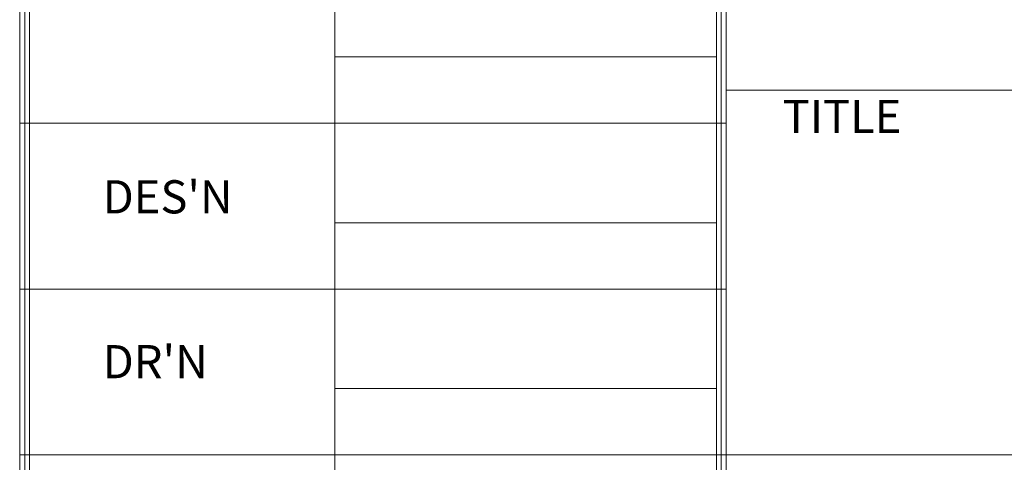
# Model space of a CAD drawing. Units: millimetres. Extents: x 0 to 1400, y 0 to 975.
# Drawn here: x 1017 to 1161, y 83 to 148 of the extents above; entities that cross this region are included whole.
import ezdxf

# ---------------------------------------------------------------- set-up
doc = ezdxf.new("R2010")
doc.units = ezdxf.units.MM
doc.layers.get('0').update_dxf_attribs({"lineweight": 18})
doc.layers.add('24', color=4, linetype='Continuous', lineweight=18)
doc.layers.add('40', color=7, linetype='Continuous', lineweight=18)
doc.styles.add('SIMPLEX', font='txt')

msp = doc.modelspace()

# ---------------------------------------------------------------- linework, layer by layer
for p, q in [((1062.78503, 45.04315), (1062.78503, 205.73765)), ((1120.24549, 137.56423), (1381.73926, 137.56423)), ((1016.52449, 132.6947), (1120.24549, 132.6947)), ((1016.52449, 108.34705), (1120.24549, 108.34705)), ((1016.52449, 83.9994), (1381.73926, 83.9994))]:
    msp.add_line(p, q)
at = {"layer": '24', "color": 0}
for p, q in [((1062.78503, 142.43376), (1118.78463, 142.43376)), ((1062.78503, 118.08611), (1118.78463, 118.08611)), ((1062.78503, 93.73846), (1118.78463, 93.73846))]:
    msp.add_line(p, q, dxfattribs=at)
at = {"layer": '40', "color": 5}
for p, q in [((1016.52449, 18.26074), (1016.52449, 295.82396)), ((1017.25492, 18.26074), (1017.25492, 295.82396)), ((1017.98535, 18.26074), (1017.98535, 295.82396))]:
    msp.add_line(p, q, dxfattribs=at)
at = {"layer": '40'}
for p, q in [((1118.78463, 18.26074), (1118.78463, 205.73765)), ((1119.51506, 18.26074), (1119.51506, 205.73765)), ((1120.24549, 18.26074), (1120.24549, 205.73765))]:
    msp.add_line(p, q, dxfattribs=at)

# ---------------------------------------------------------------- texts
at = {"char_height": 4.86953, "attachment_point": 7, "style": 'SIMPLEX'}
for s, insert, width in [('TITLE', (1128.52369, 129.74268), 25.5501676), ("DES'N", (1028.69832, 117.94075), 28.3450269), ("DR'N", (1028.69832, 93.73185), 22.2597659)]:
    msp.add_mtext(s, dxfattribs=dict(at, insert=insert, width=width))

doc.saveas('drawing.dxf')
